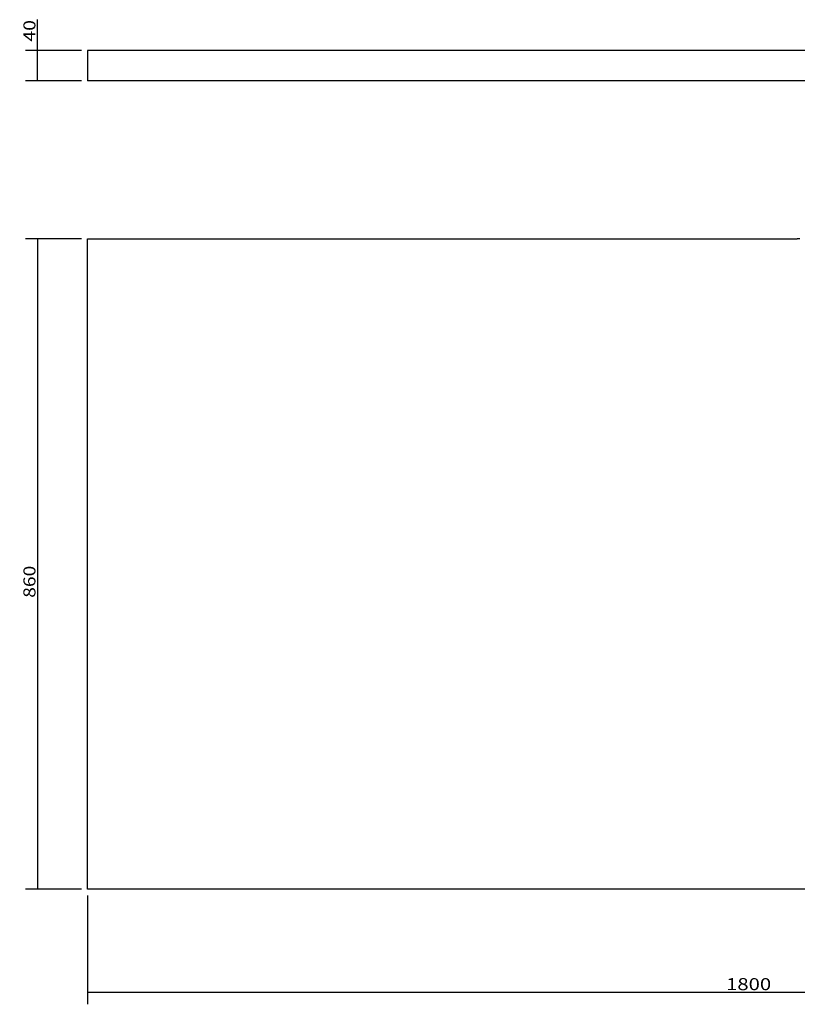
# Model space of a CAD drawing. Units: millimetres. Extents: x 83 to 2232, y 63 to 1365.
# Drawn here: x 83 to 1111, y 63 to 1365 of the extents above; entities that cross this region are included whole.
import ezdxf

# ---------------------------------------------------------------- set-up
doc = ezdxf.new("R2010")
doc.units = ezdxf.units.MM
doc.layers.add('1', color=7, linetype='Continuous')
doc.layers.add('256', color=7, linetype='Continuous')
doc.styles.add('blockfont', font='simplex.shx')
doc.dimstyles.get("Standard").update_dxf_attribs({"dimtxt": 0.18, "dimasz": 0.18, "dimexe": 0.18, "dimexo": 0.0625, "dimgap": 0.09, "dimtad": 0, "dimtih": 1, "dimtoh": 1, "dimdec": 4, "dimzin": 0, "dimdsep": 46, "dimtxsty": 'Standard', "dimcen": 0.09, "dimadec": 0, "dimazin": 0, "dimtfac": 1, "dimtdec": 4, "dimtofl": 0, "dimtmove": 0, "dimatfit": 3, "dimfxl": 0, "dimtolj": 1, "dimtzin": 0, "dimarcsym": 0})

# ---------------------------------------------------------------- blocks, each defined once
blk = doc.blocks.new('_D0')
at = {"layer": '256', "color": 252}
for p, q in [((164.7, 1075.3), (90.8, 1075.3)), ((106.6, 1075.3), (106.6, 215.3)), ((164.7, 215.3), (90.8, 215.3))]:
    blk.add_line(p, q, dxfattribs=at)
for points in [[(106.6, 1075.3), (110.9, 1059.4), (102.4, 1059.4), (106.6, 1075.3)], [(106.6, 215.3), (102.4, 231.1), (110.9, 231.1), (106.6, 215.3)]]:
    blk.add_solid(points, dxfattribs=at)
at = {"layer": '256', "color": 252, "insert": (103.8, 600.7), "char_height": 15.875, "attachment_point": 7, "rotation": 90, "line_spacing_factor": 0.903614, "style": 'blockfont'}
blk.add_mtext('\\W01.177;\\Fsimplex.shx;860', dxfattribs=at)
blk = doc.blocks.new('_D1')
at = {"layer": '256', "color": 252}
for p, q in [((106.6, 1284.1), (106.6, 1365)), ((164.7, 1324.1), (90.8, 1324.1)), ((164.7, 1284.1), (90.8, 1284.1))]:
    blk.add_line(p, q, dxfattribs=at)
for points in [[(106.6, 1324.1), (110.9, 1308.2), (102.4, 1308.2), (106.6, 1324.1)], [(106.6, 1284.1), (102.4, 1300), (110.9, 1300), (106.6, 1284.1)]]:
    blk.add_solid(points, dxfattribs=at)
at = {"layer": '256', "color": 252, "insert": (103.8, 1335.9), "char_height": 15.875, "attachment_point": 7, "rotation": 90, "line_spacing_factor": 0.903614, "style": 'blockfont'}
blk.add_mtext('\\W01.191;\\Fsimplex.shx;40', dxfattribs=at)
blk = doc.blocks.new('_D3')
at = {"layer": '256', "color": 252}
for p, q in [((172.6, 207.3), (172.6, 63.3)), ((1972.6, 207.3), (1972.6, 63.3)), ((172.6, 79.2), (1972.6, 79.2))]:
    blk.add_line(p, q, dxfattribs=at)
for points in [[(172.6, 79.2), (188.5, 83.4), (188.5, 74.9), (172.6, 79.2)], [(1972.6, 79.2), (1956.8, 74.9), (1956.8, 83.4), (1972.6, 79.2)]]:
    blk.add_solid(points, dxfattribs=at)
at = {"layer": '256', "color": 252, "insert": (1016.8, 82), "char_height": 15.875, "attachment_point": 7, "line_spacing_factor": 0.903614, "style": 'blockfont'}
blk.add_mtext('\\W01.239;\\Fsimplex.shx;1800', dxfattribs=at)

msp = doc.modelspace()

# ---------------------------------------------------------------- linework, layer by layer
at = {"layer": '1', "color": 9}
for p, q in [((1341.4, 1324.1), (172.6, 1324.1)), ((172.6, 1324.1), (172.6, 1284.1)), ((1344.5, 1284.1), (172.6, 1284.1)), ((172.6, 1075.3), (1110.9, 1075.3)), ((172.6, 215.3), (172.6, 1075.3)), ((1114.1, 1075.3), (1110.9, 1075.3)), ((1341.4, 215.3), (172.6, 215.3))]:
    msp.add_line(p, q, dxfattribs=at)

# ---------------------------------------------------------------- dimensions: what is measured, and where the dimension line sits
at = {"layer": '256', "color": 252}
for base, p1, p2, picture, middle in [((90.8, 1348.4), (164.7, 1284.1), (164.7, 1324.1), '_D1', (90.8, 1348.4)), ((90.8, 621.9), (164.7, 1075.3), (164.7, 215.3), '_D0', (90.8, 621.9))]:
    dim = msp.add_linear_dim(base=base, p1=p1, p2=p2, angle=90, text=' <> ', dimstyle='Standard', override={"dimtxt": 15.875, "dimasz": 15.875, "dimexe": 15.875, "dimexo": 7.9375, "dimgap": 7.9375, "dimtad": 1, "dimtih": 0, "dimdec": 0, "dimzin": 8, "dimclrd": 252, "dimclre": 252, "dimclrt": 252, "dimtm": -0.005, "dimtdec": 2}, dxfattribs=at)
    dim.commit()
    dim.dimension.update_dxf_attribs({"geometry": picture, "text_midpoint": middle})
dim = msp.add_linear_dim(base=(1046.7, 95), p1=(172.6, 207.3), p2=(1972.6, 207.3), text=' <> ', dimstyle='Standard', override={"dimtxt": 15.875, "dimasz": 15.875, "dimexe": 15.875, "dimexo": 7.9375, "dimgap": 7.9375, "dimtad": 1, "dimtih": 0, "dimdec": 0, "dimzin": 8, "dimclrd": 252, "dimclre": 252, "dimclrt": 252, "dimtm": -0.005, "dimtdec": 2}, dxfattribs=at)
dim.commit()
dim.dimension.update_dxf_attribs({"geometry": '_D3', "text_midpoint": (1046.7, 95)})

doc.saveas('drawing.dxf')
